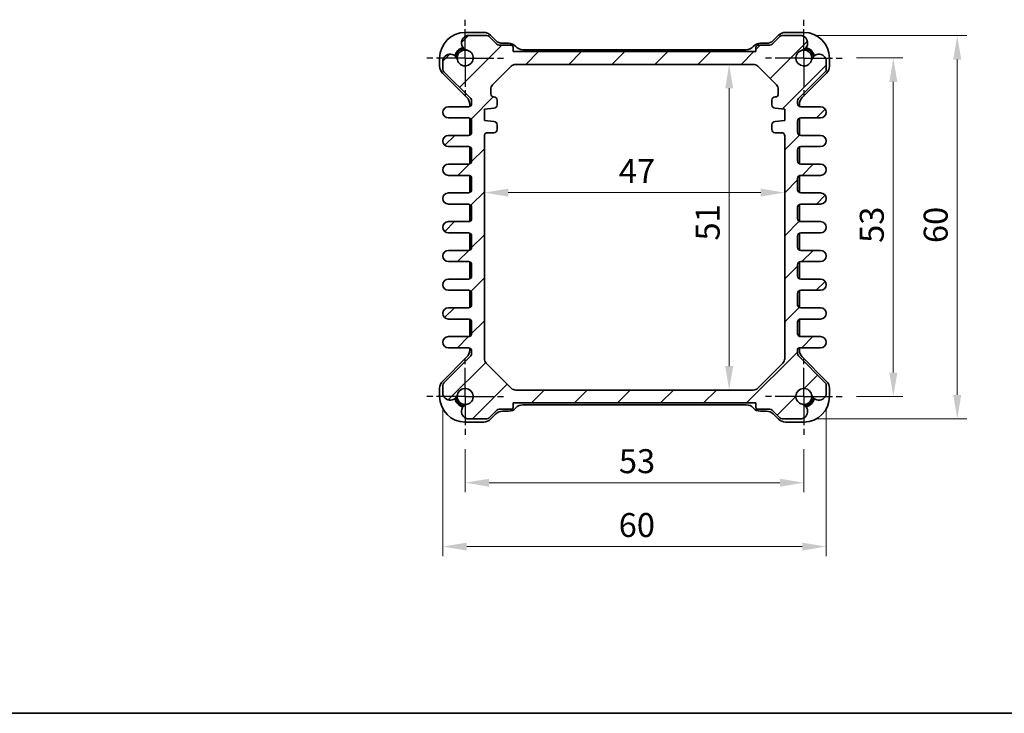
# Model space of a CAD drawing. Units: millimetres. Extents: x 22 to 2398, y 12 to 434.
# Drawn here: x 772 to 926, y 12 to 121 of the extents above; entities that cross this region are included whole.
import ezdxf

# ---------------------------------------------------------------- set-up
doc = ezdxf.new("R2010")
doc.units = ezdxf.units.MM
doc.header["$LTSCALE"] = 1.5
doc.linetypes.add('AM_ISO08W050', pattern=[18, 12, -1.5, 3, -1.5])
doc.linetypes.add('AM_ISO08W050x2', pattern=[9, 6, -0.75, 1.5, -0.75])
doc.layers.get('Defpoints').update_dxf_attribs({"lineweight": 25})
for name, color, linetype, lineweight in [('AM_7', 4, 'AM_ISO08W050', 25), ('Border (ISO)', 7, 'Continuous', 35), ('Dimension (ISO)', 7, 'Continuous', 18), ('Hatch (ISO)', 1, 'Continuous', 18), ('Visible (ISO)', 7, 'Continuous', 35)]:
    doc.layers.add(name, color=color, linetype=linetype, lineweight=lineweight)
doc.styles.add('Note Text (TK)', font='txt')
doc.dimstyles.new('Default - Method 1b (TK)', dxfattribs={"dimscale": 1.5, "dimtxt": 2.5, "dimasz": 2.5, "dimexe": 1, "dimexo": 1.5, "dimgap": 1, "dimtad": 1, "dimtoh": 1, "dimrnd": 1e-08, "dimdsep": 46, "dimtxsty": 'Note Text (TK)', "dimcen": 0.09, "dimdle": 5, "dimclrd": 100, "dimclre": 100, "dimclrt": 7, "dimadec": 1, "dimazin": 1, "dimtfac": 1, "dimtmove": 0, "dimatfit": 3, "dimfxl": 1, "dimtolj": 1, "dimlwd": -1, "dimlwe": -1, "dimarcsym": 0})

# ---------------------------------------------------------------- blocks, each defined once
blk = doc.blocks.new('図面枠 tk図枠')
at = {"layer": 'Border (ISO)'}
blk.add_line((14.5, 8), (405.5, 8), dxfattribs=at)
blk = doc.blocks.new('*D23')
at = {"layer": 'Defpoints', "color": 0}
for p in [(901.06, 114.61), (901.06, 61.61), (909.06, 61.61)]:
    blk.add_point(p, dxfattribs=at)
at = {"layer": 'Dimension (ISO)', "color": 100}
for p, q in [((903.31, 114.61), (910.56, 114.61)), ((909.06, 110.86), (909.06, 65.36)), ((903.31, 61.61), (910.56, 61.61))]:
    blk.add_line(p, q, dxfattribs=at)
for points in [[(908.44, 110.86), (909.69, 110.86), (909.06, 114.61)], [(908.44, 65.36), (909.69, 65.36), (909.06, 61.61)]]:
    blk.add_solid(points, dxfattribs=at)
at = {"layer": 'Dimension (ISO)', "color": 7, "insert": (905.69, 85.66), "char_height": 3.75, "attachment_point": 4, "rotation": 90, "style": 'Note Text (TK)'}
blk.add_mtext('\\A1;53', dxfattribs=at)
blk = doc.blocks.new('*D24')
at = {"layer": 'Defpoints', "color": 0}
for p in [(894.75, 118.11), (894.75, 58.11), (919.06, 58.11)]:
    blk.add_point(p, dxfattribs=at)
at = {"layer": 'Dimension (ISO)', "color": 100}
for p, q in [((897, 118.11), (920.56, 118.11)), ((919.06, 114.36), (919.06, 61.86)), ((897, 58.11), (920.56, 58.11))]:
    blk.add_line(p, q, dxfattribs=at)
for points in [[(918.44, 114.36), (919.69, 114.36), (919.06, 118.11)], [(918.44, 61.86), (919.69, 61.86), (919.06, 58.11)]]:
    blk.add_solid(points, dxfattribs=at)
at = {"layer": 'Dimension (ISO)', "color": 7, "insert": (915.69, 85.63), "char_height": 3.75, "attachment_point": 4, "rotation": 90, "style": 'Note Text (TK)'}
blk.add_mtext('\\A1;60', dxfattribs=at)
blk = doc.blocks.new('*D25')
at = {"layer": 'Defpoints', "color": 0}
for p in [(842.06, 55.61), (895.06, 55.61), (895.06, 48.11)]:
    blk.add_point(p, dxfattribs=at)
at = {"layer": 'Dimension (ISO)', "color": 100}
for p, q in [((842.06, 53.36), (842.06, 46.61)), ((895.06, 53.36), (895.06, 46.61)), ((845.81, 48.11), (891.31, 48.11))]:
    blk.add_line(p, q, dxfattribs=at)
for points in [[(845.81, 48.73), (845.81, 47.48), (842.06, 48.11)], [(891.31, 48.73), (891.31, 47.48), (895.06, 48.11)]]:
    blk.add_solid(points, dxfattribs=at)
at = {"layer": 'Dimension (ISO)', "color": 7, "insert": (866.11, 51.48), "char_height": 3.75, "attachment_point": 4, "style": 'Note Text (TK)'}
blk.add_mtext('\\A1;53', dxfattribs=at)
blk = doc.blocks.new('*D26')
at = {"layer": 'Defpoints', "color": 0}
for p in [(838.56, 61.92), (898.56, 61.92), (898.56, 38.11)]:
    blk.add_point(p, dxfattribs=at)
at = {"layer": 'Dimension (ISO)', "color": 100}
for p, q in [((838.56, 59.67), (838.56, 36.61)), ((898.56, 59.67), (898.56, 36.61)), ((842.31, 38.11), (894.81, 38.11))]:
    blk.add_line(p, q, dxfattribs=at)
for points in [[(842.31, 38.73), (842.31, 37.48), (838.56, 38.11)], [(894.81, 38.73), (894.81, 37.48), (898.56, 38.11)]]:
    blk.add_solid(points, dxfattribs=at)
at = {"layer": 'Dimension (ISO)', "color": 7, "insert": (866.08, 41.48), "char_height": 3.75, "attachment_point": 4, "style": 'Note Text (TK)'}
blk.add_mtext('\\A1;60', dxfattribs=at)
blk = doc.blocks.new('*D27')
at = {"layer": 'Defpoints', "color": 0}
for p in [(845.06, 93.53), (892.06, 93.53), (892.06, 93.53)]:
    blk.add_point(p, dxfattribs=at)
at = {"layer": 'Dimension (ISO)', "color": 100}
blk.add_line((848.81, 93.53), (888.31, 93.53), dxfattribs=at)
for points in [[(848.81, 94.16), (848.81, 92.91), (845.06, 93.53)], [(888.31, 94.16), (888.31, 92.91), (892.06, 93.53)]]:
    blk.add_solid(points, dxfattribs=at)
at = {"layer": 'Dimension (ISO)', "color": 7, "insert": (866.1, 96.91), "char_height": 3.75, "attachment_point": 4, "style": 'Note Text (TK)'}
blk.add_mtext('\\A1;47', dxfattribs=at)
blk = doc.blocks.new('*D28')
at = {"layer": 'Defpoints', "color": 0}
for p in [(883.37, 113.61), (883.37, 62.61), (883.37, 62.61)]:
    blk.add_point(p, dxfattribs=at)
at = {"layer": 'Dimension (ISO)', "color": 100}
blk.add_line((883.37, 109.86), (883.37, 66.36), dxfattribs=at)
for points in [[(882.75, 109.86), (884, 109.86), (883.37, 113.61)], [(882.75, 66.36), (884, 66.36), (883.37, 62.61)]]:
    blk.add_solid(points, dxfattribs=at)
at = {"layer": 'Dimension (ISO)', "color": 7, "insert": (880, 86.03), "char_height": 3.75, "attachment_point": 4, "rotation": 90, "style": 'Note Text (TK)'}
blk.add_mtext('\\A1;51', dxfattribs=at)

msp = doc.modelspace()

# ---------------------------------------------------------------- hatches: boundary and pattern name
at = {"layer": 'Hatch (ISO)'}
h = msp.add_hatch(dxfattribs=at)
h.set_pattern_fill('ANSI31', color=256, scale=38.1, style=0)
h.set_pattern_definition([(45, (596.5, 0), (-3.367596, 3.367596), [])])
edge = h.paths.add_edge_path()
edge.add_line((845.8108, 58.2557), (847.0179, 59.4628))
edge.add_ellipse((847.3714, 59.1093), major_axis=(-0.3536, 0.3536), ratio=1, start_angle=315, end_angle=360, ccw=False)
edge.add_line((847.3714, 59.6093), (849.2643, 59.6093))
edge.add_ellipse((849.2643, 59.9093), major_axis=(0, -0.3), ratio=1, start_angle=0, end_angle=90)
edge.add_line((849.5643, 59.9093), (849.5643, 60.6093))
edge.add_line((849.5643, 60.6093), (887.5643, 60.6093))
edge.add_line((887.5643, 60.6093), (887.5643, 59.9093))
edge.add_ellipse((887.8643, 59.9093), major_axis=(-0.3, 0), ratio=1, start_angle=0, end_angle=90)
edge.add_line((887.8643, 59.6093), (889.7572, 59.6093))
edge.add_ellipse((889.7572, 59.1093), major_axis=(0, 0.5), ratio=1, start_angle=315, end_angle=360, ccw=False)
edge.add_line((890.1108, 59.4628), (891.3179, 58.2557))
edge.add_ellipse((891.6714, 58.6093), major_axis=(-0.3536, -0.3536), ratio=1, start_angle=0, end_angle=45)
edge.add_line((891.6714, 58.1093), (894.7514, 58.1093))
edge.add_ellipse((894.4507, 59.2693), major_axis=(0.3007, -1.16), ratio=1, start_angle=0, end_angle=90.938074)
edge.add_ellipse((894.519, 59.2977), major_axis=(1.0867, 0.2912), ratio=1, start_angle=0, end_angle=61.726286)
edge.add_ellipse((895.0643, 61.6093), major_axis=(-0.287, -1.2166), ratio=1, start_angle=116.547427, end_angle=360, ccw=False)
edge.add_ellipse((897.3759, 62.1546), major_axis=(-1.0949, -0.2583), ratio=1, start_angle=0, end_angle=61.726286)
edge.add_ellipse((897.4043, 62.2228), major_axis=(-0.3196, -1.1549), ratio=1, start_angle=0, end_angle=90.938074)
edge.add_line((898.5643, 61.9222), (898.5643, 63.4022))
edge.add_ellipse((898.0643, 63.4022), major_axis=(0.5, 0), ratio=1, start_angle=0, end_angle=45)
edge.add_line((898.4179, 63.7557), (894.2108, 67.9628))
edge.add_ellipse((894.5643, 68.3164), major_axis=(-0.3536, -0.3536), ratio=1, start_angle=315, end_angle=360, ccw=False)
edge.add_line((894.0643, 68.3164), (894.0643, 68.9343))
edge.add_ellipse((894.3643, 68.9343), major_axis=(-0.3, 0), ratio=1, start_angle=270, end_angle=360, ccw=False)
edge.add_line((894.3643, 69.2343), (897.6893, 69.2343))
edge.add_ellipse((897.6893, 70.1093), major_axis=(0, -0.875), ratio=1, start_angle=0, end_angle=180)
edge.add_line((897.6893, 70.9843), (894.5643, 70.9843))
edge.add_ellipse((894.5643, 71.4843), major_axis=(0, -0.5), ratio=1, start_angle=270, end_angle=360, ccw=False)
edge.add_line((894.0643, 71.4843), (894.0643, 73.2343))
edge.add_ellipse((894.5643, 73.2343), major_axis=(-0.5, 0), ratio=1, start_angle=270, end_angle=360, ccw=False)
edge.add_line((894.5643, 73.7343), (897.6893, 73.7343))
edge.add_ellipse((897.6893, 74.6093), major_axis=(0, -0.875), ratio=1, start_angle=0, end_angle=180)
edge.add_line((897.6893, 75.4843), (894.5643, 75.4843))
edge.add_ellipse((894.5643, 75.9843), major_axis=(0, -0.5), ratio=1, start_angle=270, end_angle=360, ccw=False)
edge.add_line((894.0643, 75.9843), (894.0643, 77.7343))
edge.add_ellipse((894.5643, 77.7343), major_axis=(-0.5, 0), ratio=1, start_angle=270, end_angle=360, ccw=False)
edge.add_line((894.5643, 78.2343), (897.6893, 78.2343))
edge.add_ellipse((897.6893, 79.1093), major_axis=(0, -0.875), ratio=1, start_angle=0, end_angle=180)
edge.add_line((897.6893, 79.9843), (894.5643, 79.9843))
edge.add_ellipse((894.5643, 80.4843), major_axis=(0, -0.5), ratio=1, start_angle=270, end_angle=360, ccw=False)
edge.add_line((894.0643, 80.4843), (894.0643, 82.2343))
edge.add_ellipse((894.5643, 82.2343), major_axis=(-0.5, 0), ratio=1, start_angle=270, end_angle=360, ccw=False)
edge.add_line((894.5643, 82.7343), (897.6893, 82.7343))
edge.add_ellipse((897.6893, 83.6093), major_axis=(0, -0.875), ratio=1, start_angle=0, end_angle=180)
edge.add_line((897.6893, 84.4843), (894.5643, 84.4843))
edge.add_ellipse((894.5643, 84.9843), major_axis=(0, -0.5), ratio=1, start_angle=270, end_angle=360, ccw=False)
edge.add_line((894.0643, 84.9843), (894.0643, 86.7343))
edge.add_ellipse((894.5643, 86.7343), major_axis=(-0.5, 0), ratio=1, start_angle=270, end_angle=360, ccw=False)
edge.add_line((894.5643, 87.2343), (897.6893, 87.2343))
edge.add_ellipse((897.6893, 88.1093), major_axis=(0, -0.875), ratio=1, start_angle=0, end_angle=180)
edge.add_line((897.6893, 88.9843), (894.5643, 88.9843))
edge.add_ellipse((894.5643, 89.4843), major_axis=(0, -0.5), ratio=1, start_angle=270, end_angle=360, ccw=False)
edge.add_line((894.0643, 89.4843), (894.0643, 91.2343))
edge.add_ellipse((894.5643, 91.2343), major_axis=(-0.5, 0), ratio=1, start_angle=270, end_angle=360, ccw=False)
edge.add_line((894.5643, 91.7343), (897.6893, 91.7343))
edge.add_ellipse((897.6893, 92.6093), major_axis=(0, -0.875), ratio=1, start_angle=0, end_angle=180)
edge.add_line((897.6893, 93.4843), (894.5643, 93.4843))
edge.add_ellipse((894.5643, 93.9843), major_axis=(0, -0.5), ratio=1, start_angle=270, end_angle=360, ccw=False)
edge.add_line((894.0643, 93.9843), (894.0643, 95.7343))
edge.add_ellipse((894.5643, 95.7343), major_axis=(-0.5, 0), ratio=1, start_angle=270, end_angle=360, ccw=False)
edge.add_line((894.5643, 96.2343), (897.6893, 96.2343))
edge.add_ellipse((897.6893, 97.1093), major_axis=(0, -0.875), ratio=1, start_angle=0, end_angle=180)
edge.add_line((897.6893, 97.9843), (894.5643, 97.9843))
edge.add_ellipse((894.5643, 98.4843), major_axis=(0, -0.5), ratio=1, start_angle=270, end_angle=360, ccw=False)
edge.add_line((894.0643, 98.4843), (894.0643, 100.2343))
edge.add_ellipse((894.5643, 100.2343), major_axis=(-0.5, 0), ratio=1, start_angle=270, end_angle=360, ccw=False)
edge.add_line((894.5643, 100.7343), (897.6893, 100.7343))
edge.add_ellipse((897.6893, 101.6093), major_axis=(0, -0.875), ratio=1, start_angle=0, end_angle=180)
edge.add_line((897.6893, 102.4843), (894.5643, 102.4843))
edge.add_ellipse((894.5643, 102.9843), major_axis=(0, -0.5), ratio=1, start_angle=270, end_angle=360, ccw=False)
edge.add_line((894.0643, 102.9843), (894.0643, 104.7343))
edge.add_ellipse((894.5643, 104.7343), major_axis=(-0.5, 0), ratio=1, start_angle=270, end_angle=360, ccw=False)
edge.add_line((894.5643, 105.2343), (897.6893, 105.2343))
edge.add_ellipse((897.6893, 106.1093), major_axis=(0, -0.875), ratio=1, start_angle=0, end_angle=180)
edge.add_line((897.6893, 106.9843), (894.5643, 106.9843))
edge.add_ellipse((894.5643, 107.4843), major_axis=(0, -0.5), ratio=1, start_angle=270, end_angle=360, ccw=False)
edge.add_line((894.0643, 107.4843), (894.0643, 107.9022))
edge.add_ellipse((894.5643, 107.9022), major_axis=(-0.5, 0), ratio=1, start_angle=315, end_angle=360, ccw=False)
edge.add_line((894.2108, 108.2557), (898.4179, 112.4628))
edge.add_ellipse((898.0643, 112.8164), major_axis=(0.3536, -0.3536), ratio=1, start_angle=0, end_angle=45)
edge.add_line((898.5643, 112.8164), (898.5643, 114.2964))
edge.add_ellipse((897.4043, 113.9957), major_axis=(1.16, 0.3007), ratio=1, start_angle=0, end_angle=90.938074)
edge.add_ellipse((897.3759, 114.064), major_axis=(-0.2912, 1.0867), ratio=1, start_angle=0, end_angle=61.726286)
edge.add_ellipse((895.0643, 114.6093), major_axis=(1.2166, -0.287), ratio=1, start_angle=116.547427, end_angle=360, ccw=False)
edge.add_ellipse((894.519, 116.9208), major_axis=(0.2583, -1.0949), ratio=1, start_angle=0, end_angle=61.726286)
edge.add_ellipse((894.4507, 116.9493), major_axis=(1.1549, -0.3196), ratio=1, start_angle=0, end_angle=90.938074)
edge.add_line((894.7514, 118.1093), (891.6714, 118.1093))
edge.add_ellipse((891.6714, 117.6093), major_axis=(0, 0.5), ratio=1, start_angle=0, end_angle=45)
edge.add_line((891.3179, 117.9628), (890.1108, 116.7557))
edge.add_ellipse((889.7572, 117.1093), major_axis=(0.3536, -0.3536), ratio=1, start_angle=315, end_angle=360, ccw=False)
edge.add_line((889.7572, 116.6093), (887.8643, 116.6093))
edge.add_ellipse((887.8643, 116.3093), major_axis=(0, 0.3), ratio=1, start_angle=0, end_angle=90)
edge.add_line((887.5643, 116.3093), (887.5643, 115.6093))
edge.add_line((887.5643, 115.6093), (849.5643, 115.6093))
edge.add_line((849.5643, 115.6093), (849.5643, 116.3093))
edge.add_ellipse((849.2643, 116.3093), major_axis=(0.3, 0), ratio=1, start_angle=0, end_angle=90)
edge.add_line((849.2643, 116.6093), (847.3714, 116.6093))
edge.add_ellipse((847.3714, 117.1093), major_axis=(0, -0.5), ratio=1, start_angle=315, end_angle=360, ccw=False)
edge.add_line((847.0179, 116.7557), (845.8108, 117.9628))
edge.add_ellipse((845.4572, 117.6093), major_axis=(0.3536, 0.3536), ratio=1, start_angle=0, end_angle=45)
edge.add_line((845.4572, 118.1093), (842.3772, 118.1093))
edge.add_ellipse((842.6779, 116.9493), major_axis=(-0.3007, 1.16), ratio=1, start_angle=0, end_angle=90.938074)
edge.add_ellipse((842.6096, 116.9208), major_axis=(-1.0867, -0.2912), ratio=1, start_angle=0, end_angle=61.726286)
edge.add_ellipse((842.0643, 114.6093), major_axis=(0.287, 1.2166), ratio=1, start_angle=116.547427, end_angle=360, ccw=False)
edge.add_ellipse((839.7528, 114.064), major_axis=(1.0949, 0.2583), ratio=1, start_angle=0, end_angle=61.726286)
edge.add_ellipse((839.7243, 113.9957), major_axis=(0.3196, 1.1549), ratio=1, start_angle=0, end_angle=90.938074)
edge.add_line((838.5643, 114.2964), (838.5643, 112.8164))
edge.add_ellipse((839.0643, 112.8164), major_axis=(-0.5, 0), ratio=1, start_angle=0, end_angle=45)
edge.add_line((838.7108, 112.4628), (842.9179, 108.2557))
edge.add_ellipse((842.5643, 107.9022), major_axis=(0.3536, 0.3536), ratio=1, start_angle=315, end_angle=360, ccw=False)
edge.add_line((843.0643, 107.9022), (843.0643, 107.4843))
edge.add_ellipse((842.5643, 107.4843), major_axis=(0.5, 0), ratio=1, start_angle=270, end_angle=360, ccw=False)
edge.add_line((842.5643, 106.9843), (839.4393, 106.9843))
edge.add_ellipse((839.4393, 106.1093), major_axis=(0, 0.875), ratio=1, start_angle=0, end_angle=180)
edge.add_line((839.4393, 105.2343), (842.5643, 105.2343))
edge.add_ellipse((842.5643, 104.7343), major_axis=(0, 0.5), ratio=1, start_angle=270, end_angle=360, ccw=False)
edge.add_line((843.0643, 104.7343), (843.0643, 102.9843))
edge.add_ellipse((842.5643, 102.9843), major_axis=(0.5, 0), ratio=1, start_angle=270, end_angle=360, ccw=False)
edge.add_line((842.5643, 102.4843), (839.4393, 102.4843))
edge.add_ellipse((839.4393, 101.6093), major_axis=(0, 0.875), ratio=1, start_angle=0, end_angle=180)
edge.add_line((839.4393, 100.7343), (842.5643, 100.7343))
edge.add_ellipse((842.5643, 100.2343), major_axis=(0, 0.5), ratio=1, start_angle=270, end_angle=360, ccw=False)
edge.add_line((843.0643, 100.2343), (843.0643, 98.4843))
edge.add_ellipse((842.5643, 98.4843), major_axis=(0.5, 0), ratio=1, start_angle=270, end_angle=360, ccw=False)
edge.add_line((842.5643, 97.9843), (839.4393, 97.9843))
edge.add_ellipse((839.4393, 97.1093), major_axis=(0, 0.875), ratio=1, start_angle=0, end_angle=180)
edge.add_line((839.4393, 96.2343), (842.5643, 96.2343))
edge.add_ellipse((842.5643, 95.7343), major_axis=(0, 0.5), ratio=1, start_angle=270, end_angle=360, ccw=False)
edge.add_line((843.0643, 95.7343), (843.0643, 93.9843))
edge.add_ellipse((842.5643, 93.9843), major_axis=(0.5, 0), ratio=1, start_angle=270, end_angle=360, ccw=False)
edge.add_line((842.5643, 93.4843), (839.4393, 93.4843))
edge.add_ellipse((839.4393, 92.6093), major_axis=(0, 0.875), ratio=1, start_angle=0, end_angle=180)
edge.add_line((839.4393, 91.7343), (842.5643, 91.7343))
edge.add_ellipse((842.5643, 91.2343), major_axis=(0, 0.5), ratio=1, start_angle=270, end_angle=360, ccw=False)
edge.add_line((843.0643, 91.2343), (843.0643, 89.4843))
edge.add_ellipse((842.5643, 89.4843), major_axis=(0.5, 0), ratio=1, start_angle=270, end_angle=360, ccw=False)
edge.add_line((842.5643, 88.9843), (839.4393, 88.9843))
edge.add_ellipse((839.4393, 88.1093), major_axis=(0, 0.875), ratio=1, start_angle=0, end_angle=180)
edge.add_line((839.4393, 87.2343), (842.5643, 87.2343))
edge.add_ellipse((842.5643, 86.7343), major_axis=(0, 0.5), ratio=1, start_angle=270, end_angle=360, ccw=False)
edge.add_line((843.0643, 86.7343), (843.0643, 84.9843))
edge.add_ellipse((842.5643, 84.9843), major_axis=(0.5, 0), ratio=1, start_angle=270, end_angle=360, ccw=False)
edge.add_line((842.5643, 84.4843), (839.4393, 84.4843))
edge.add_ellipse((839.4393, 83.6093), major_axis=(0, 0.875), ratio=1, start_angle=0, end_angle=180)
edge.add_line((839.4393, 82.7343), (842.5643, 82.7343))
edge.add_ellipse((842.5643, 82.2343), major_axis=(0, 0.5), ratio=1, start_angle=270, end_angle=360, ccw=False)
edge.add_line((843.0643, 82.2343), (843.0643, 80.4843))
edge.add_ellipse((842.5643, 80.4843), major_axis=(0.5, 0), ratio=1, start_angle=270, end_angle=360, ccw=False)
edge.add_line((842.5643, 79.9843), (839.4393, 79.9843))
edge.add_ellipse((839.4393, 79.1093), major_axis=(0, 0.875), ratio=1, start_angle=0, end_angle=180)
edge.add_line((839.4393, 78.2343), (842.5643, 78.2343))
edge.add_ellipse((842.5643, 77.7343), major_axis=(0, 0.5), ratio=1, start_angle=270, end_angle=360, ccw=False)
edge.add_line((843.0643, 77.7343), (843.0643, 75.9843))
edge.add_ellipse((842.5643, 75.9843), major_axis=(0.5, 0), ratio=1, start_angle=270, end_angle=360, ccw=False)
edge.add_line((842.5643, 75.4843), (839.4393, 75.4843))
edge.add_ellipse((839.4393, 74.6093), major_axis=(0, 0.875), ratio=1, start_angle=0, end_angle=180)
edge.add_line((839.4393, 73.7343), (842.5643, 73.7343))
edge.add_ellipse((842.5643, 73.2343), major_axis=(0, 0.5), ratio=1, start_angle=270, end_angle=360, ccw=False)
edge.add_line((843.0643, 73.2343), (843.0643, 71.4843))
edge.add_ellipse((842.5643, 71.4843), major_axis=(0.5, 0), ratio=1, start_angle=270, end_angle=360, ccw=False)
edge.add_line((842.5643, 70.9843), (839.4393, 70.9843))
edge.add_ellipse((839.4393, 70.1093), major_axis=(0, 0.875), ratio=1, start_angle=0, end_angle=180)
edge.add_line((839.4393, 69.2343), (842.5643, 69.2343))
edge.add_ellipse((842.5643, 68.7343), major_axis=(0, 0.5), ratio=1, start_angle=270, end_angle=360, ccw=False)
edge.add_line((843.0643, 68.7343), (843.0643, 68.3164))
edge.add_ellipse((842.5643, 68.3164), major_axis=(0.5, 0), ratio=1, start_angle=315, end_angle=360, ccw=False)
edge.add_line((842.9179, 67.9628), (838.7108, 63.7557))
edge.add_ellipse((839.0643, 63.4022), major_axis=(-0.3536, 0.3536), ratio=1, start_angle=0, end_angle=45)
edge.add_line((838.5643, 63.4022), (838.5643, 61.9222))
edge.add_ellipse((839.7243, 62.2228), major_axis=(-1.16, -0.3007), ratio=1, start_angle=0, end_angle=90.938074)
edge.add_ellipse((839.7528, 62.1546), major_axis=(0.2912, -1.0867), ratio=1, start_angle=0, end_angle=61.726286)
edge.add_ellipse((842.0643, 61.6093), major_axis=(-1.2166, 0.287), ratio=1, start_angle=116.547427, end_angle=360, ccw=False)
edge.add_ellipse((842.6096, 59.2977), major_axis=(-0.2583, 1.0949), ratio=1, start_angle=0, end_angle=61.726286)
edge.add_ellipse((842.6779, 59.2693), major_axis=(-1.1549, 0.3196), ratio=1, start_angle=0, end_angle=90.938074)
edge.add_line((842.3772, 58.1093), (845.4572, 58.1093))
edge.add_ellipse((845.4572, 58.6093), major_axis=(0, -0.5), ratio=1, start_angle=0, end_angle=45)
edge = h.paths.add_edge_path(flags=0)
edge.add_ellipse((846.5643, 103.4093), major_axis=(0, -0.5), ratio=1, start_angle=0, end_angle=90)
edge.add_line((847.0643, 103.4093), (847.0643, 104.1593))
edge.add_ellipse((846.5643, 104.1593), major_axis=(0.5, 0), ratio=1, start_angle=0, end_angle=90)
edge.add_line((846.5643, 104.6593), (845.0643, 104.8093))
edge.add_line((845.0643, 104.8093), (845.0643, 106.6093))
edge.add_line((845.0643, 106.6093), (846.5643, 106.7593))
edge.add_ellipse((846.5643, 107.2593), major_axis=(0, -0.5), ratio=1, start_angle=0, end_angle=90)
edge.add_line((847.0643, 107.2593), (847.0643, 108.0093))
edge.add_ellipse((846.5643, 108.0093), major_axis=(0.5, 0), ratio=1, start_angle=0, end_angle=90)
edge.add_ellipse((846.5643, 109.0093), major_axis=(0, -0.5), ratio=1, start_angle=270, end_angle=360, ccw=False)
edge.add_line((846.0643, 109.0093), (846.0643, 109.6951))
edge.add_ellipse((847.0643, 109.6951), major_axis=(-1, 0), ratio=1, start_angle=315, end_angle=360, ccw=False)
edge.add_line((846.3572, 110.4022), (849.2714, 113.3164))
edge.add_ellipse((849.9785, 112.6093), major_axis=(-0.7071, 0.7071), ratio=1, start_angle=315, end_angle=360, ccw=False)
edge.add_line((849.9785, 113.6093), (887.1501, 113.6093))
edge.add_ellipse((887.1501, 112.6093), major_axis=(0, 1), ratio=1, start_angle=315, end_angle=360, ccw=False)
edge.add_line((887.8572, 113.3164), (890.7714, 110.4022))
edge.add_ellipse((890.0643, 109.6951), major_axis=(0.7071, 0.7071), ratio=1, start_angle=315, end_angle=360, ccw=False)
edge.add_line((891.0643, 109.6951), (891.0643, 109.0093))
edge.add_ellipse((890.5643, 109.0093), major_axis=(0.5, 0), ratio=1, start_angle=270, end_angle=360, ccw=False)
edge.add_ellipse((890.5643, 108.0093), major_axis=(0, 0.5), ratio=1, start_angle=0, end_angle=90)
edge.add_line((890.0643, 108.0093), (890.0643, 107.2593))
edge.add_ellipse((890.5643, 107.2593), major_axis=(-0.5, 0), ratio=1, start_angle=0, end_angle=90)
edge.add_line((890.5643, 106.7593), (892.0643, 106.6093))
edge.add_line((892.0643, 106.6093), (892.0643, 104.8093))
edge.add_line((892.0643, 104.8093), (890.5643, 104.6593))
edge.add_ellipse((890.5643, 104.1593), major_axis=(0, 0.5), ratio=1, start_angle=0, end_angle=90)
edge.add_line((890.0643, 104.1593), (890.0643, 103.4093))
edge.add_ellipse((890.5643, 103.4093), major_axis=(-0.5, 0), ratio=1, start_angle=0, end_angle=90)
edge.add_line((890.5643, 102.9093), (891.5643, 102.9093))
edge.add_ellipse((891.5643, 102.4093), major_axis=(0, 0.5), ratio=1, start_angle=270, end_angle=360, ccw=False)
edge.add_line((892.0643, 102.4093), (892.0643, 67.5235))
edge.add_ellipse((891.0643, 67.5235), major_axis=(1, 0), ratio=1, start_angle=315, end_angle=360, ccw=False)
edge.add_line((891.7714, 66.8164), (887.8572, 62.9022))
edge.add_ellipse((887.1501, 63.6093), major_axis=(0.7071, -0.7071), ratio=1, start_angle=315, end_angle=360, ccw=False)
edge.add_line((887.1501, 62.6093), (849.9785, 62.6093))
edge.add_ellipse((849.9785, 63.6093), major_axis=(0, -1), ratio=1, start_angle=315, end_angle=360, ccw=False)
edge.add_line((849.2714, 62.9022), (845.3572, 66.8164))
edge.add_ellipse((846.0643, 67.5235), major_axis=(-0.7071, -0.7071), ratio=1, start_angle=315, end_angle=360, ccw=False)
edge.add_line((845.0643, 67.5235), (845.0643, 102.4093))
edge.add_ellipse((845.5643, 102.4093), major_axis=(-0.5, 0), ratio=1, start_angle=270, end_angle=360, ccw=False)
edge.add_line((845.5643, 102.9093), (846.5643, 102.9093))

# ---------------------------------------------------------------- linework, layer by layer
at = {"layer": 'AM_7', "linetype": 'AM_ISO08W050x2', "ltscale": 0.5}
for p, q in [((842.0643, 114.6093), (842.0643, 120.6093)), ((895.0643, 114.6093), (895.0643, 120.6093)), ((842.0643, 114.6093), (836.0643, 114.6093)), ((842.0643, 114.6093), (848.0643, 114.6093)), ((842.0643, 114.6093), (842.0643, 108.6093)), ((895.0643, 114.6093), (889.0643, 114.6093)), ((895.0643, 114.6093), (901.0643, 114.6093)), ((895.0643, 114.6093), (895.0643, 108.6093)), ((842.0643, 61.6093), (842.0643, 67.6093)), ((895.0643, 61.6093), (895.0643, 67.6093)), ((842.0643, 61.6093), (836.0643, 61.6093)), ((842.0643, 61.6093), (848.0643, 61.6093)), ((842.0643, 61.6093), (842.0643, 55.6093)), ((895.0643, 61.6093), (889.0643, 61.6093)), ((895.0643, 61.6093), (901.0643, 61.6093)), ((895.0643, 61.6093), (895.0643, 55.6093))]:
    msp.add_line(p, q, dxfattribs=at)
at = {"layer": 'Visible (ISO)'}
for p, q in [((844.9673, 118.6093), (842.0643, 118.6093)), ((845.4572, 118.1093), (842.3772, 118.1093)), ((847.0179, 116.7557), (845.8108, 117.9628)), ((846.8492, 117.3486), (846.0279, 118.1699)), ((891.3179, 117.9628), (890.1108, 116.7557)), ((891.1007, 118.1699), (890.2794, 117.3486)), ((894.7514, 118.1093), (891.6714, 118.1093)), ((895.0643, 118.6093), (892.1614, 118.6093)), ((849.2643, 116.6093), (847.3714, 116.6093)), ((848.8603, 116.9093), (847.9099, 116.9093)), ((849.5643, 115.6093), (849.5643, 116.3093)), ((887.5643, 115.6093), (849.5643, 115.6093)), ((886.0323, 115.9093), (851.0964, 115.9093)), ((887.5643, 116.3093), (887.5643, 115.6093)), ((889.7572, 116.6093), (887.8643, 116.6093)), ((889.2187, 116.9093), (888.2683, 116.9093)), ((838.0643, 114.6093), (838.0643, 113.3063)), ((838.5643, 114.2964), (838.5643, 112.8164)), ((898.5643, 112.8164), (898.5643, 114.2964)), ((899.0643, 113.3063), (899.0643, 114.6093)), ((846.3572, 110.4022), (849.2714, 113.3164)), ((849.9785, 113.6093), (887.1501, 113.6093)), ((887.8572, 113.3164), (890.7714, 110.4022)), ((838.5036, 112.2457), (842.325, 108.4244)), ((838.7108, 112.4628), (842.9179, 108.2557)), ((894.2108, 108.2557), (898.4179, 112.4628)), ((894.8036, 108.4244), (898.625, 112.2457)), ((846.0643, 109.0093), (846.0643, 109.6951)), ((891.0643, 109.6951), (891.0643, 109.0093)), ((843.0643, 107.9022), (843.0643, 107.4843)), ((847.0643, 107.2593), (847.0643, 108.0093)), ((890.0643, 108.0093), (890.0643, 107.2593)), ((894.0643, 107.4843), (894.0643, 107.9022)), ((842.5643, 106.9843), (839.4393, 106.9843)), ((842.7643, 107.3637), (842.7643, 107.026)), ((845.0643, 106.6093), (846.5643, 106.7593)), ((845.0643, 104.8093), (845.0643, 106.6093)), ((890.5643, 106.7593), (892.0643, 106.6093)), ((892.0643, 106.6093), (892.0643, 104.8093)), ((894.3643, 107.026), (894.3643, 107.3637)), ((897.6893, 106.9843), (894.5643, 106.9843)), ((839.4393, 105.2343), (842.5643, 105.2343)), ((842.7643, 105.1925), (842.7643, 102.526)), ((846.5643, 104.6593), (845.0643, 104.8093)), ((892.0643, 104.8093), (890.5643, 104.6593)), ((894.3643, 102.526), (894.3643, 105.1925)), ((894.5643, 105.2343), (897.6893, 105.2343)), ((843.0643, 104.7343), (843.0643, 102.9843)), ((847.0643, 103.4093), (847.0643, 104.1593)), ((890.0643, 104.1593), (890.0643, 103.4093)), ((894.0643, 102.9843), (894.0643, 104.7343)), ((842.5643, 102.4843), (839.4393, 102.4843)), ((845.0643, 67.5235), (845.0643, 102.4093)), ((845.5643, 102.9093), (846.5643, 102.9093)), ((890.5643, 102.9093), (891.5643, 102.9093)), ((892.0643, 102.4093), (892.0643, 67.5235)), ((897.6893, 102.4843), (894.5643, 102.4843)), ((839.4393, 100.7343), (842.5643, 100.7343)), ((842.7643, 100.6925), (842.7643, 98.026)), ((843.0643, 100.2343), (843.0643, 98.4843)), ((894.0643, 98.4843), (894.0643, 100.2343)), ((894.3643, 98.026), (894.3643, 100.6925)), ((894.5643, 100.7343), (897.6893, 100.7343)), ((842.5643, 97.9843), (839.4393, 97.9843)), ((897.6893, 97.9843), (894.5643, 97.9843)), ((839.4393, 96.2343), (842.5643, 96.2343)), ((842.7643, 96.1925), (842.7643, 93.526)), ((843.0643, 95.7343), (843.0643, 93.9843)), ((894.0643, 93.9843), (894.0643, 95.7343)), ((894.3643, 93.526), (894.3643, 96.1925)), ((894.5643, 96.2343), (897.6893, 96.2343)), ((842.5643, 93.4843), (839.4393, 93.4843)), ((897.6893, 93.4843), (894.5643, 93.4843)), ((839.4393, 91.7343), (842.5643, 91.7343)), ((842.7643, 91.6925), (842.7643, 89.026)), ((843.0643, 91.2343), (843.0643, 89.4843)), ((894.0643, 89.4843), (894.0643, 91.2343)), ((894.3643, 89.026), (894.3643, 91.6925)), ((894.5643, 91.7343), (897.6893, 91.7343)), ((842.5643, 88.9843), (839.4393, 88.9843)), ((897.6893, 88.9843), (894.5643, 88.9843)), ((839.4393, 87.2343), (842.5643, 87.2343)), ((842.7643, 87.1925), (842.7643, 84.526)), ((843.0643, 86.7343), (843.0643, 84.9843)), ((894.0643, 84.9843), (894.0643, 86.7343)), ((894.3643, 84.526), (894.3643, 87.1925)), ((894.5643, 87.2343), (897.6893, 87.2343)), ((842.5643, 84.4843), (839.4393, 84.4843)), ((897.6893, 84.4843), (894.5643, 84.4843)), ((839.4393, 82.7343), (842.5643, 82.7343)), ((842.7643, 82.6925), (842.7643, 80.026)), ((843.0643, 82.2343), (843.0643, 80.4843)), ((894.0643, 80.4843), (894.0643, 82.2343)), ((894.3643, 80.026), (894.3643, 82.6925)), ((894.5643, 82.7343), (897.6893, 82.7343)), ((842.5643, 79.9843), (839.4393, 79.9843)), ((897.6893, 79.9843), (894.5643, 79.9843)), ((839.4393, 78.2343), (842.5643, 78.2343)), ((842.7643, 78.1925), (842.7643, 75.526)), ((843.0643, 77.7343), (843.0643, 75.9843)), ((894.0643, 75.9843), (894.0643, 77.7343)), ((894.3643, 75.526), (894.3643, 78.1925)), ((894.5643, 78.2343), (897.6893, 78.2343)), ((842.5643, 75.4843), (839.4393, 75.4843)), ((897.6893, 75.4843), (894.5643, 75.4843)), ((839.4393, 73.7343), (842.5643, 73.7343)), ((842.7643, 73.6925), (842.7643, 71.026)), ((843.0643, 73.2343), (843.0643, 71.4843)), ((894.0643, 71.4843), (894.0643, 73.2343)), ((894.3643, 71.026), (894.3643, 73.6925)), ((894.5643, 73.7343), (897.6893, 73.7343)), ((842.5643, 70.9843), (839.4393, 70.9843)), ((897.6893, 70.9843), (894.5643, 70.9843)), ((842.9179, 67.9628), (838.7108, 63.7557)), ((839.4393, 69.2343), (842.5643, 69.2343)), ((842.7643, 69.1925), (842.7643, 68.8549)), ((843.0643, 68.7343), (843.0643, 68.3164)), ((894.0643, 68.3164), (894.0643, 68.9343)), ((898.4179, 63.7557), (894.2108, 67.9628)), ((894.3643, 69.2343), (897.6893, 69.2343)), ((894.3643, 68.8549), (894.3643, 69.2343)), ((842.325, 67.7942), (838.5036, 63.9729)), ((849.2714, 62.9022), (845.3572, 66.8164)), ((891.7714, 66.8164), (887.8572, 62.9022)), ((898.625, 63.9729), (894.8036, 67.7942)), ((838.5643, 63.4022), (838.5643, 61.9222)), ((898.5643, 61.9222), (898.5643, 63.4022)), ((838.0643, 62.9122), (838.0643, 61.6093)), ((887.1501, 62.6093), (849.9785, 62.6093)), ((899.0643, 61.6093), (899.0643, 62.9122)), ((849.5643, 59.9093), (849.5643, 60.6093)), ((849.5643, 60.6093), (887.5643, 60.6093)), ((851.0964, 60.3093), (886.0323, 60.3093)), ((887.5643, 60.6093), (887.5643, 59.9093)), ((845.8108, 58.2557), (847.0179, 59.4628)), ((846.0279, 58.0486), (846.8492, 58.8699)), ((847.3714, 59.6093), (849.2643, 59.6093)), ((847.9099, 59.3093), (848.8603, 59.3093)), ((887.8643, 59.6093), (889.7572, 59.6093)), ((888.2683, 59.3093), (889.2187, 59.3093)), ((890.1108, 59.4628), (891.3179, 58.2557)), ((890.2794, 58.8699), (891.1007, 58.0486)), ((842.0643, 57.6093), (844.9673, 57.6093)), ((842.3772, 58.1093), (845.4572, 58.1093)), ((891.6714, 58.1093), (894.7514, 58.1093)), ((892.1614, 57.6093), (895.0643, 57.6093))]:
    msp.add_line(p, q, dxfattribs=at)
for centre, radius, start, end in [((842.0643, 114.6093), 4, 90, 180), ((842.6779, 116.9493), 1.1983, 104.530963, 195.469037), ((844.9673, 117.1093), 1.5, 45, 90), ((845.4572, 117.6093), 0.5, 45, 90), ((847.9099, 118.4093), 1.5, 225, 270), ((889.2187, 118.4093), 1.5, 270, 315), ((892.1614, 117.1093), 1.5, 90, 135), ((891.6714, 117.6093), 0.5, 90, 135), ((894.4507, 116.9493), 1.1983, 344.530963, 75.469037), ((895.0643, 114.6093), 4, 0, 90), ((842.0643, 114.6093), 1.65, 101.824485, 168.175515), ((842.0643, 114.6093), 1.5, 98.318803, 171.681197), ((842.0643, 114.6093), 1.25, 76.726286, 193.273714), ((842.0643, 114.6093), 1.25, 193.273714, 76.726286), ((842.6096, 116.9208), 1.125, 195, 256.726286), ((847.3714, 117.1093), 0.5, 225, 270), ((848.8603, 115.4093), 1.5, 41.810315, 90), ((849.2643, 116.3093), 0.3, 0, 90), ((851.0964, 117.4093), 1.5, 221.810315, 270), ((886.0323, 117.4093), 1.5, 270, 318.189685), ((888.2683, 115.4093), 1.5, 90, 138.189685), ((887.8643, 116.3093), 0.3, 90, 180), ((889.7572, 117.1093), 0.5, 270, 315), ((895.0643, 114.6093), 1.25, 103.273714, 346.726286), ((894.519, 116.9208), 1.125, 283.273714, 345), ((895.0643, 114.6093), 1.25, 346.726286, 103.273714), ((895.0643, 114.6093), 1.5, 8.318803, 81.681197), ((895.0643, 114.6093), 1.65, 11.824485, 78.175515), ((839.7243, 113.9957), 1.1983, 74.530963, 165.469037), ((839.7528, 114.064), 1.125, 13.273714, 75), ((897.3759, 114.064), 1.125, 105, 166.726286), ((897.4043, 113.9957), 1.1983, 14.530963, 105.469037), ((839.5643, 113.3063), 1.5, 180, 225), ((839.0643, 112.8164), 0.5, 180, 225), ((849.9785, 112.6093), 1, 90, 135), ((887.1501, 112.6093), 1, 45, 90), ((898.0643, 112.8164), 0.5, 315, 0), ((897.5643, 113.3063), 1.5, 315, 0), ((847.0643, 109.6951), 1, 135, 180), ((890.0643, 109.6951), 1, 0, 45), ((841.2643, 107.3637), 1.5, 0, 45), ((842.5643, 107.9022), 0.5, 0, 45), ((846.5643, 109.0093), 0.5, 180, 270), ((846.5643, 108.0093), 0.5, 0, 90), ((890.5643, 108.0093), 0.5, 90, 180), ((890.5643, 109.0093), 0.5, 270, 0), ((894.5643, 107.9022), 0.5, 135, 180), ((895.8643, 107.3637), 1.5, 135, 180), ((839.4393, 106.1093), 0.875, 90, 270), ((842.5643, 107.4843), 0.5, 270, 0), ((846.5643, 107.2593), 0.5, 270, 0), ((890.5643, 107.2593), 0.5, 180, 270), ((894.5643, 107.4843), 0.5, 180, 270), ((897.6893, 106.1093), 0.875, 270, 90), ((842.5643, 104.7343), 0.5, 0, 90), ((894.5643, 104.7343), 0.5, 90, 180), ((846.5643, 104.1593), 0.5, 0, 90), ((846.5643, 103.4093), 0.5, 270, 0), ((890.5643, 104.1593), 0.5, 90, 180), ((890.5643, 103.4093), 0.5, 180, 270), ((839.4393, 101.6093), 0.875, 90, 270), ((842.5643, 102.9843), 0.5, 270, 0), ((845.5643, 102.4093), 0.5, 90, 180), ((891.5643, 102.4093), 0.5, 0, 90), ((894.5643, 102.9843), 0.5, 180, 270), ((897.6893, 101.6093), 0.875, 270, 90), ((842.5643, 100.2343), 0.5, 0, 90), ((894.5643, 100.2343), 0.5, 90, 180), ((839.4393, 97.1093), 0.875, 90, 270), ((842.5643, 98.4843), 0.5, 270, 0), ((894.5643, 98.4843), 0.5, 180, 270), ((897.6893, 97.1093), 0.875, 270, 90), ((842.5643, 95.7343), 0.5, 0, 90), ((894.5643, 95.7343), 0.5, 90, 180), ((839.4393, 92.6093), 0.875, 90, 270), ((842.5643, 93.9843), 0.5, 270, 0), ((894.5643, 93.9843), 0.5, 180, 270), ((897.6893, 92.6093), 0.875, 270, 90), ((842.5643, 91.2343), 0.5, 0, 90), ((894.5643, 91.2343), 0.5, 90, 180), ((842.5643, 89.4843), 0.5, 270, 0), ((894.5643, 89.4843), 0.5, 180, 270), ((839.4393, 88.1093), 0.875, 90, 270), ((897.6893, 88.1093), 0.875, 270, 90), ((842.5643, 86.7343), 0.5, 0, 90), ((894.5643, 86.7343), 0.5, 90, 180), ((842.5643, 84.9843), 0.5, 270, 0), ((894.5643, 84.9843), 0.5, 180, 270), ((839.4393, 83.6093), 0.875, 90, 270), ((897.6893, 83.6093), 0.875, 270, 90), ((842.5643, 82.2343), 0.5, 0, 90), ((894.5643, 82.2343), 0.5, 90, 180), ((842.5643, 80.4843), 0.5, 270, 0), ((894.5643, 80.4843), 0.5, 180, 270), ((839.4393, 79.1093), 0.875, 90, 270), ((897.6893, 79.1093), 0.875, 270, 90), ((842.5643, 77.7343), 0.5, 0, 90), ((894.5643, 77.7343), 0.5, 90, 180), ((842.5643, 75.9843), 0.5, 270, 0), ((894.5643, 75.9843), 0.5, 180, 270), ((839.4393, 74.6093), 0.875, 90, 270), ((897.6893, 74.6093), 0.875, 270, 90), ((842.5643, 73.2343), 0.5, 0, 90), ((894.5643, 73.2343), 0.5, 90, 180), ((839.4393, 70.1093), 0.875, 90, 270), ((842.5643, 71.4843), 0.5, 270, 0), ((894.5643, 71.4843), 0.5, 180, 270), ((897.6893, 70.1093), 0.875, 270, 90), ((841.2643, 68.8549), 1.5, 315, 0), ((842.5643, 68.7343), 0.5, 0, 90), ((842.5643, 68.3164), 0.5, 315, 0), ((894.3643, 68.9343), 0.3, 90, 180), ((894.5643, 68.3164), 0.5, 180, 225), ((895.8643, 68.8549), 1.5, 180, 225), ((846.0643, 67.5235), 1, 180, 225), ((891.0643, 67.5235), 1, 315, 0), ((839.5643, 62.9122), 1.5, 135, 180), ((839.0643, 63.4022), 0.5, 135, 180), ((898.0643, 63.4022), 0.5, 0, 45), ((897.5643, 62.9122), 1.5, 0, 45), ((839.7243, 62.2228), 1.1983, 194.530963, 285.469037), ((839.7528, 62.1546), 1.125, 285, 346.726286), ((842.0643, 61.6093), 1.25, 166.726286, 283.273714), ((842.0643, 61.6093), 1.25, 283.273714, 166.726286), ((849.9785, 63.6093), 1, 225, 270), ((887.1501, 63.6093), 1, 270, 315), ((895.0643, 61.6093), 1.25, 13.273714, 256.726286), ((895.0643, 61.6093), 1.25, 256.726286, 13.273714), ((897.3759, 62.1546), 1.125, 193.273714, 255), ((897.4043, 62.2228), 1.1983, 254.530963, 345.469037), ((842.0643, 61.6093), 4, 180, 270), ((842.0643, 61.6093), 1.65, 191.824485, 258.175515), ((842.0643, 61.6093), 1.5, 188.318803, 261.681197), ((842.6096, 59.2977), 1.125, 103.273714, 165), ((851.0964, 58.8093), 1.5, 90, 138.189685), ((886.0323, 58.8093), 1.5, 41.810315, 90), ((894.519, 59.2977), 1.125, 15, 76.726286), ((895.0643, 61.6093), 4, 270, 0), ((895.0643, 61.6093), 1.5, 278.318803, 351.681197), ((895.0643, 61.6093), 1.65, 281.824485, 348.175515), ((842.6779, 59.2693), 1.1983, 164.530963, 255.469037), ((847.9099, 57.8093), 1.5, 90, 135), ((847.3714, 59.1093), 0.5, 90, 135), ((848.8603, 60.8093), 1.5, 270, 318.189685), ((849.2643, 59.9093), 0.3, 270, 0), ((888.2683, 60.8093), 1.5, 221.810315, 270), ((887.8643, 59.9093), 0.3, 180, 270), ((889.2187, 57.8093), 1.5, 45, 90), ((889.7572, 59.1093), 0.5, 45, 90), ((894.4507, 59.2693), 1.1983, 284.530963, 15.469037), ((844.9673, 59.1093), 1.5, 270, 315), ((845.4572, 58.6093), 0.5, 270, 315), ((892.1614, 59.1093), 1.5, 225, 270), ((891.6714, 58.6093), 0.5, 225, 270)]:
    msp.add_arc(centre, radius, start, end, dxfattribs=at)

# ---------------------------------------------------------------- block references
at = {"xscale": 1.5, "yscale": 1.5, "zscale": 1.5}
msp.add_blockref('図面枠 tk図枠', (596.5, 0), dxfattribs=at)

# ---------------------------------------------------------------- dimensions: what is measured, and where the dimension line sits
at = {"layer": 'Dimension (ISO)', "color": 100}
for base, p1, p2, angle, override, picture, middle in [((919.0643, 58.1093), (894.7514, 118.1093), (894.7514, 58.1093), 90, {"dimtoh": 0, "dimtofl": 0, "dimatfit": 1}, '*D24', (919.0643, 88.1093)), ((909.0643, 61.6093), (901.0643, 114.6093), (901.0643, 61.6093), 90, {"dimtoh": 0, "dimtofl": 0, "dimatfit": 1}, '*D23', (909.0643, 88.1093)), ((883.373, 62.6093), (883.373, 113.6093), (883.373, 62.6093), 270, {"dimgap": 1, "dimtoh": 0, "dimdec": 2, "dimse1": 1, "dimse2": 1, "dimtol": 0, "dimlim": 0, "dimtp": 0, "dimtm": 0, "dimtdec": 2, "dimtofl": 0, "dimatfit": 1}, '*D28', (883.373, 88.1093)), ((898.5643, 38.1093), (838.5643, 61.9222), (898.5643, 61.9222), 180, {"dimtoh": 0, "dimtofl": 0, "dimatfit": 1}, '*D26', (868.5643, 38.1093)), ((895.0643, 48.1093), (842.0643, 55.6093), (895.0643, 55.6093), 180, {"dimtoh": 0, "dimtofl": 0, "dimatfit": 1}, '*D25', (868.5643, 48.1093))]:
    dim = msp.add_linear_dim(base=base, p1=p1, p2=p2, angle=angle, dimstyle='Default - Method 1b (TK)', override=override, dxfattribs=at)
    dim.commit()
    dim.dimension.update_dxf_attribs({"geometry": picture, "text_midpoint": middle, "dimtype": 160})
dim = msp.add_linear_dim(base=(892.0643, 93.5307), p1=(845.0643, 93.5307), p2=(892.0643, 93.5307), dimstyle='Default - Method 1b (TK)', override={"dimgap": 1, "dimtoh": 0, "dimdec": 2, "dimse1": 1, "dimse2": 1, "dimtol": 0, "dimlim": 0, "dimtp": 0, "dimtm": 0, "dimtdec": 2, "dimtofl": 0, "dimatfit": 1}, dxfattribs=at)
dim.commit()
dim.dimension.update_dxf_attribs({"geometry": '*D27', "text_midpoint": (868.5643, 93.5307), "dimtype": 160})

doc.saveas('drawing.dxf')
